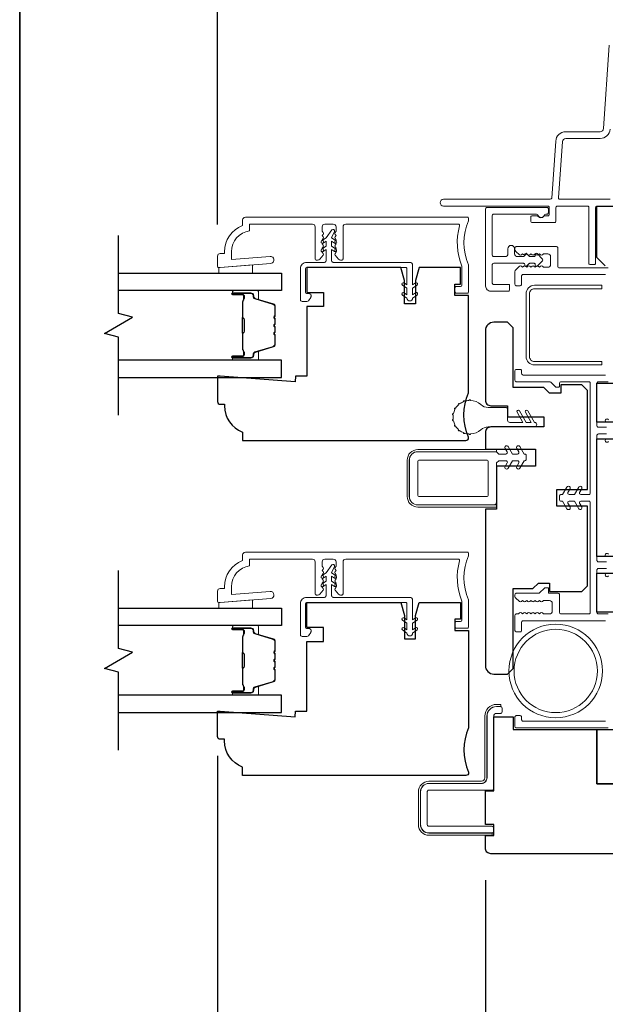
# Model space of a CAD drawing. Extents: x 2735 to 2891, y 1461 to 1520.
# Drawn here: x 2808 to 2812, y 1508 to 1515 of the extents above; entities that cross this region are included whole.
import ezdxf

# ---------------------------------------------------------------- set-up
doc = ezdxf.new("R2010")
doc.units = 0
doc.header["$LTSCALE"] = 250
doc.header["$MEASUREMENT"] = 0
doc.header["$PDMODE"] = 3
doc.header["$PDSIZE"] = -2
doc.layers.get('DEFPOINTS').update_dxf_attribs({"color": 2, "linetype": 'CONTINUOUS'})
for name, color, linetype, lineweight in [('1 Frame', 7, 'CONTINUOUS', 25), ('6', 6, 'CONTINUOUS', 5), ('8', 7, 'CONTINUOUS', 35), ('Butal', 9, 'CONTINUOUS', 15), ('Dimensions', 2, 'CONTINUOUS', 25), ('Frame & Sash Cladding', 3, 'CONTINUOUS', 15), ('Jamb Liner', 230, 'CONTINUOUS', 9), ('Nylon Clip', 6, 'CONTINUOUS', 15), ('Spacer Bar', 1, 'CONTINUOUS', 9), ('Steel', 141, 'CONTINUOUS', 15), ('Veneer', 7, 'CONTINUOUS', 5), ('Visible (ANSI)', 7, 'CONTINUOUS', 15), ('Weather-Strip', 6, 'CONTINUOUS', 9), ('Wood', 7, 'CONTINUOUS', 25)]:
    doc.layers.add(name, color=color, linetype=linetype, lineweight=lineweight)
doc.layers.add('7', color=7, linetype='CONTINUOUS')
doc.layers.add('Glass', color=1, linetype='CONTINUOUS')
doc.styles.add('ROMANS', font='romans')
doc.dimstyles.new('LWDEC', dxfattribs={"dimscale": 0.1, "dimtxt": 2.5, "dimasz": 2, "dimexe": 1.25, "dimexo": 3, "dimgap": 2, "dimtad": 1, "dimtoh": 1, "dimdec": 4, "dimzin": 11, "dimdsep": 46, "dimlunit": 5, "dimtxsty": 'ROMANS', "dimcen": 0, "dimdle": 1.5, "dimazin": 0, "dimtfac": 0.03937, "dimtdec": 4, "dimtix": 1, "dimtmove": 0, "dimatfit": 3, "dimfxl": 0, "dimfrac": 2, "dimtzin": 0, "dimarcsym": 0})

# ---------------------------------------------------------------- blocks, each defined once
blk = doc.blocks.new('*D90')
at = {"layer": 'DEFPOINTS', "color": 0, "linetype": 'Continuous'}
for p in [(2812.5291, 1515.7352), (2812.5291, 1515.1592), (2809.1433, 1513.6789)]:
    blk.add_point(p, dxfattribs=at)
at = {"layer": 'Dimensions', "color": 0, "linetype": 'ByBlock', "lineweight": -2}
for p, q in [((2809.1433, 1513.9039), (2809.1433, 1515.829)), ((2812.5291, 1515.3842), (2812.5291, 1515.829)), ((2809.2933, 1515.7352), (2812.3791, 1515.7352))]:
    blk.add_line(p, q, dxfattribs=at)
at = {"layer": 'Dimensions', "color": 0, "linetype": 'Continuous'}
for points in [[(2809.2933, 1515.7602), (2809.2933, 1515.7102), (2809.1433, 1515.7352)], [(2812.3791, 1515.7602), (2812.3791, 1515.7102), (2812.5291, 1515.7352)]]:
    blk.add_solid(points, dxfattribs=at)
at = {"layer": 'Dimensions', "color": 0, "linetype": 'Continuous', "insert": (2810.8362, 1516.0281), "char_height": 0.1875, "attachment_point": 5, "style": 'ROMANS'}
blk.add_mtext('3 3/8"', dxfattribs=at)
blk = doc.blocks.new('*D92')
at = {"layer": 'DEFPOINTS', "color": 0, "linetype": 'Continuous'}
for p in [(2809.1433, 1516.5714), (2809.1433, 1513.6789), (2816.9149, 1513.6789)]:
    blk.add_point(p, dxfattribs=at)
at = {"layer": 'Dimensions', "color": 0, "linetype": 'ByBlock', "lineweight": -2}
for p, q in [((2809.1433, 1513.9039), (2809.1433, 1516.6652)), ((2816.9149, 1513.9039), (2816.9149, 1516.6652)), ((2816.7649, 1516.5714), (2809.2933, 1516.5714))]:
    blk.add_line(p, q, dxfattribs=at)
at = {"layer": 'Dimensions', "color": 0, "linetype": 'Continuous'}
for points in [[(2809.2933, 1516.5964), (2809.2933, 1516.5464), (2809.1433, 1516.5714)], [(2816.7649, 1516.5964), (2816.7649, 1516.5464), (2816.9149, 1516.5714)]]:
    blk.add_solid(points, dxfattribs=at)
at = {"layer": 'Dimensions', "color": 0, "linetype": 'Continuous', "insert": (2813.0291, 1516.8643), "char_height": 0.1875, "attachment_point": 5, "style": 'ROMANS'}
blk.add_mtext('7 3/4"', dxfattribs=at)
blk = doc.blocks.new('*D94')
at = {"layer": 'DEFPOINTS', "color": 0, "linetype": 'Continuous'}
for p in [(2811.0331, 1509.5056), (2815.0252, 1509.5056), (2811.0331, 1507.9031)]:
    blk.add_point(p, dxfattribs=at)
at = {"layer": 'Dimensions', "color": 0, "linetype": 'ByBlock', "lineweight": -2}
for p, q in [((2811.0331, 1509.2806), (2811.0331, 1507.8094)), ((2815.0252, 1509.2806), (2815.0252, 1507.8094)), ((2814.8752, 1507.9031), (2811.1831, 1507.9031))]:
    blk.add_line(p, q, dxfattribs=at)
at = {"layer": 'Dimensions', "color": 0, "linetype": 'Continuous'}
for points in [[(2811.1831, 1507.9281), (2811.1831, 1507.8781), (2811.0331, 1507.9031)], [(2814.8752, 1507.9281), (2814.8752, 1507.8781), (2815.0252, 1507.9031)]]:
    blk.add_solid(points, dxfattribs=at)
at = {"layer": 'Dimensions', "color": 0, "linetype": 'Continuous', "insert": (2813.0291, 1508.1648), "char_height": 0.1875, "attachment_point": 5, "style": 'ROMANS'}
blk.add_mtext('4"', dxfattribs=at)
blk = doc.blocks.new('*D95')
at = {"layer": 'DEFPOINTS', "color": 0, "linetype": 'Continuous'}
for p in [(2809.1433, 1510.3816), (2816.9149, 1510.293), (2809.1433, 1507.0999)]:
    blk.add_point(p, dxfattribs=at)
at = {"layer": 'Dimensions', "color": 0, "linetype": 'ByBlock', "lineweight": -2}
for p, q in [((2809.1433, 1510.1566), (2809.1433, 1507.0061)), ((2816.9149, 1510.068), (2816.9149, 1507.0061)), ((2816.7649, 1507.0999), (2809.2933, 1507.0999))]:
    blk.add_line(p, q, dxfattribs=at)
at = {"layer": 'Dimensions', "color": 0, "linetype": 'Continuous'}
for points in [[(2809.2933, 1507.1249), (2809.2933, 1507.0749), (2809.1433, 1507.0999)], [(2816.7649, 1507.1249), (2816.7649, 1507.0749), (2816.9149, 1507.0999)]]:
    blk.add_solid(points, dxfattribs=at)
at = {"layer": 'Dimensions', "color": 0, "linetype": 'Continuous', "insert": (2813.0291, 1507.3927), "char_height": 0.1875, "attachment_point": 5, "style": 'ROMANS'}
blk.add_mtext('7 3/4"', dxfattribs=at)

msp = doc.modelspace()

# ---------------------------------------------------------------- linework, layer by layer
at = {"layer": '1 Frame'}
msp.add_lwpolyline([(2811.03306, 1509.50565), (2811.03306, 1509.59423), (2811.09211, 1509.59423), (2811.09211, 1509.67297), (2811.03306, 1509.67297), (2811.03306, 1509.90919), (2811.09211, 1509.90919), (2811.09211, 1510.43084), (2811.2299, 1510.43084), (2811.2299, 1510.34226), (2811.82045, 1510.34226), (2811.82045, 1509.9584), (2812.52911, 1509.9584), (2812.52911, 1509.46628), (2811.07242, 1509.46628, -0.4142136)], format="xyb", close=True, dxfattribs=at)
at = {"layer": '6'}
for points in [[(2809.15314, 1513.60012), (2809.16298, 1513.60012), (2809.38936, 1513.61794), (2809.38936, 1513.55888), (2809.15314, 1513.55888)], [(2809.15314, 1511.23792), (2809.16298, 1511.23792), (2809.38936, 1511.25574), (2809.38936, 1511.19669), (2809.15314, 1511.19669)]]:
    msp.add_lwpolyline(points, close=True, dxfattribs=at)
at = {"layer": '7', "flags": 128}
for points in [[(2808.4445, 1512.55825), (2808.4445, 1513.10887), (2808.34608, 1513.13524), (2808.54293, 1513.24889), (2808.4445, 1513.27526), (2808.4445, 1513.82588)], [(2808.4445, 1510.19606), (2808.4445, 1510.74667), (2808.34608, 1510.77305), (2808.54293, 1510.8867), (2808.4445, 1510.91307), (2808.4445, 1511.46368)]]:
    msp.add_lwpolyline(points, dxfattribs=at)
at = {"layer": '8', "linetype": 'Continuous'}
msp.add_lwpolyline([(2807.74806, 1519.71655), (2831.09667, 1519.71655), (2831.09667, 1502.63331), (2807.74806, 1502.63331)], close=True, dxfattribs=at)
at = {"layer": 'Butal'}
for points in [[(2809.25907, 1513.43683), (2809.42357, 1513.43683, -0.4142136), (2809.43342, 1513.42699), (2809.43342, 1513.37483), (2809.40939, 1513.38218, -0.3297505), (2809.39892, 1513.39632), (2809.39892, 1513.40101, 0.4142136), (2809.37884, 1513.42109), (2809.24922, 1513.42109), (2809.24922, 1513.42699, -0.4142136)], [(2809.25907, 1512.9453), (2809.42357, 1512.9453, 0.4142136), (2809.43342, 1512.95514), (2809.43342, 1513.0073), (2809.40939, 1512.99995, 0.3297505), (2809.39892, 1512.98581), (2809.39892, 1512.98112, -0.4142136), (2809.37884, 1512.96105), (2809.24922, 1512.96105), (2809.24922, 1512.95514, 0.4142136)], [(2809.25907, 1511.07464), (2809.42357, 1511.07464, -0.4142136), (2809.43342, 1511.0648), (2809.43342, 1511.01264), (2809.40939, 1511.01998, -0.3297505), (2809.39892, 1511.03413), (2809.39892, 1511.03881, 0.4142136), (2809.37884, 1511.05889), (2809.24922, 1511.05889), (2809.24922, 1511.0648, -0.4142136)], [(2809.25907, 1510.5831), (2809.42357, 1510.5831, 0.4142136), (2809.43342, 1510.59295), (2809.43342, 1510.64511), (2809.40939, 1510.63776, 0.3297505), (2809.39892, 1510.62361), (2809.39892, 1510.61893, -0.4142136), (2809.37884, 1510.59885), (2809.24922, 1510.59885), (2809.24922, 1510.59295, 0.4142136)]]:
    msp.add_lwpolyline(points, format="xyb", close=True, dxfattribs=at)
at = {"layer": 'Frame & Sash Cladding'}
for points in [[(2811.96022, 1514.03319), (2811.82045, 1514.03319, 0.4142136), (2811.81061, 1514.02335), (2811.81061, 1513.62965, -0.4142136), (2811.80077, 1513.6198), (2811.77321, 1513.6198, -0.4142136), (2811.76337, 1513.62965), (2811.76337, 1514.02335, 0.4142136), (2811.75352, 1514.03319), (2811.54093, 1514.03319, 0.4142136), (2811.53108, 1514.02335), (2811.53108, 1513.92689, -0.4142136), (2811.52124, 1513.91705), (2811.36376, 1513.91705, -0.4142136), (2811.35392, 1513.92689), (2811.35392, 1513.95445, -0.4142136), (2811.36376, 1513.96429), (2811.39772, 1513.96429, -0.2399316), (2811.40568, 1513.96024, 0.5091751), (2811.44389, 1513.96024, -0.2399316), (2811.45185, 1513.96429), (2811.474, 1513.96429, 0.4142136), (2811.48384, 1513.97413), (2811.48384, 1514.02335, 0.4142136), (2811.474, 1514.03319), (2810.73778, 1514.03319, -1), (2810.73778, 1514.08043), (2811.49141, 1514.08043, 0.3939105), (2811.50123, 1514.08959), (2811.52929, 1514.49089, -0.3939105), (2811.59998, 1514.55681), (2811.84247, 1514.55681, 0.3939106), (2811.86603, 1514.57878), (2811.90724, 1515.16805, -0.3939106)], [(2811.91316, 1514.57549, -0.3939102), (2811.84247, 1514.50956), (2811.59998, 1514.50956, 0.3939105), (2811.57642, 1514.48759), (2811.54868, 1514.09096, 0.4348124), (2811.5585, 1514.08043), (2811.91297, 1514.08043, 0.4142136)], [(2810.91415, 1513.61947, -0.2051335), (2810.91415, 1513.92947, 0.1015099), (2810.91495, 1513.93334), (2810.91495, 1513.94461, 0.4142136), (2810.9051, 1513.95445), (2809.34015, 1513.95445, 0.4142136), (2809.32046, 1513.93476), (2809.32046, 1513.89539, 0.3129627), (2809.19251, 1513.71099), (2809.19251, 1513.69854), (2809.16298, 1513.69854, 0.4142136), (2809.1433, 1513.67886), (2809.1433, 1513.60996, 0.4142136), (2809.15314, 1513.60012), (2809.16298, 1513.60012), (2809.51924, 1513.62816, 1), (2809.51538, 1513.67722), (2809.24172, 1513.65568), (2809.24172, 1513.71099, -0.3755653), (2809.36968, 1513.85731), (2809.36968, 1513.90524), (2809.8129, 1513.90524, -0.4142136), (2809.83259, 1513.88555), (2809.83259, 1513.66165, 0.4142136), (2809.84243, 1513.6518), (2809.84986, 1513.6518, 0.2134218), (2809.86453, 1513.65837), (2809.88914, 1513.68587, 0.381966), (2809.88914, 1513.699), (2809.8818, 1513.7072), (2809.88914, 1513.7154, 0.381966), (2809.88914, 1513.72852), (2809.8818, 1513.73673), (2809.88914, 1513.74493, 0.3819662), (2809.88914, 1513.75805), (2809.8818, 1513.76625), (2809.88914, 1513.77446, 0.381966), (2809.88914, 1513.78758), (2809.8818, 1513.79578), (2809.88914, 1513.80398, 0.381966), (2809.88914, 1513.81711), (2809.8818, 1513.82531), (2809.88914, 1513.83351, 0.381966), (2809.88914, 1513.84663), (2809.8818, 1513.85484), (2809.8818, 1513.88555, -0.4142136), (2809.90148, 1513.90524), (2809.96054, 1513.90524, -0.4142136), (2809.98022, 1513.88555), (2809.98022, 1513.85484), (2809.97289, 1513.84663, 0.381966), (2809.97289, 1513.83351), (2809.98022, 1513.82531), (2809.97289, 1513.81711, 0.381966), (2809.97289, 1513.80398), (2809.98022, 1513.79578), (2809.97289, 1513.78758, 0.381966), (2809.97289, 1513.77446), (2809.98022, 1513.76625), (2809.97289, 1513.75805, 0.3819662), (2809.97289, 1513.74493), (2809.98022, 1513.73673), (2809.97289, 1513.72852, 0.381966), (2809.97289, 1513.7154), (2809.98022, 1513.7072), (2809.97289, 1513.699, 0.381966), (2809.97289, 1513.68587), (2809.99749, 1513.65837, 0.2134218), (2810.01216, 1513.6518), (2810.01959, 1513.6518, 0.4142136), (2810.02944, 1513.66165), (2810.02944, 1513.88555, -0.4142136), (2810.04912, 1513.90524), (2810.84179, 1513.90524, -0.4961881), (2810.85127, 1513.89275, 0.1650142), (2810.86699, 1513.60986, -0.0959388), (2810.8677, 1513.60618), (2810.8677, 1513.4761, -0.4142136), (2810.85786, 1513.46626), (2810.82833, 1513.46626, 0.4142136), (2810.81849, 1513.45642), (2810.81849, 1513.42886, 0.4142136), (2810.82833, 1513.41902), (2810.9051, 1513.41902, 0.4142136), (2810.91495, 1513.42886), (2810.91495, 1513.6156, 0.1015099), (2810.91415, 1513.61947)], [(2810.91415, 1511.25727, -0.1015099), (2810.91495, 1511.2534), (2810.91495, 1511.06666, -0.4142136), (2810.9051, 1511.05682), (2810.82833, 1511.05682, -0.4142136), (2810.81849, 1511.06666), (2810.81849, 1511.09422, -0.4142136), (2810.82833, 1511.10407), (2810.85786, 1511.10407, 0.4142136), (2810.8677, 1511.11391), (2810.8677, 1511.24399, 0.0959388), (2810.86699, 1511.24766, -0.1650142), (2810.85127, 1511.53056, 0.4961881), (2810.84179, 1511.54304), (2810.04912, 1511.54304, 0.4142136), (2810.02944, 1511.52336), (2810.02944, 1511.29945, -0.4142136), (2810.01959, 1511.28961), (2810.01216, 1511.28961, -0.2134218), (2809.99749, 1511.29617), (2809.97289, 1511.32368, -0.381966), (2809.97289, 1511.3368), (2809.98022, 1511.345), (2809.97289, 1511.35321, -0.381966), (2809.97289, 1511.36633), (2809.98022, 1511.37453), (2809.97289, 1511.38273, -0.3819662), (2809.97289, 1511.39586), (2809.98022, 1511.40406), (2809.97289, 1511.41226, -0.381966), (2809.97289, 1511.42538), (2809.98022, 1511.43359), (2809.97289, 1511.44179, -0.381966), (2809.97289, 1511.45491), (2809.98022, 1511.46311), (2809.97289, 1511.47132, -0.381966), (2809.97289, 1511.48444), (2809.98022, 1511.49264), (2809.98022, 1511.52336, 0.4142136), (2809.96054, 1511.54304), (2809.90148, 1511.54304, 0.4142136), (2809.8818, 1511.52336), (2809.8818, 1511.49264), (2809.88914, 1511.48444, -0.381966), (2809.88914, 1511.47132), (2809.8818, 1511.46311), (2809.88914, 1511.45491, -0.381966), (2809.88914, 1511.44179), (2809.8818, 1511.43359), (2809.88914, 1511.42538, -0.381966), (2809.88914, 1511.41226), (2809.8818, 1511.40406), (2809.88914, 1511.39586, -0.3819662), (2809.88914, 1511.38273), (2809.8818, 1511.37453), (2809.88914, 1511.36633, -0.381966), (2809.88914, 1511.35321), (2809.8818, 1511.345), (2809.88914, 1511.3368, -0.381966), (2809.88914, 1511.32368), (2809.86453, 1511.29617, -0.2134218), (2809.84986, 1511.28961), (2809.84243, 1511.28961, -0.4142136), (2809.83259, 1511.29945), (2809.83259, 1511.52336, 0.4142136), (2809.8129, 1511.54304), (2809.36968, 1511.54304), (2809.36968, 1511.49512, 0.3755653), (2809.24172, 1511.3488), (2809.24172, 1511.29349), (2809.51538, 1511.31502, -1), (2809.51924, 1511.26596), (2809.16298, 1511.23792), (2809.15314, 1511.23792, -0.4142136), (2809.1433, 1511.24777), (2809.1433, 1511.31666, -0.4142136), (2809.16298, 1511.33635), (2809.19251, 1511.33635), (2809.19251, 1511.3488, -0.3129627), (2809.32046, 1511.5332), (2809.32046, 1511.57257, -0.4142136), (2809.34015, 1511.59225), (2810.9051, 1511.59225, -0.4142136), (2810.91495, 1511.58241), (2810.91495, 1511.57115, -0.1015099), (2810.91415, 1511.56727, 0.2051335), (2810.91415, 1511.25727)]]:
    msp.add_lwpolyline(points, format="xyb", dxfattribs=at)
msp.add_lwpolyline([(2811.32415, 1513.60902, -0.6745084), (2811.31061, 1513.61449), (2811.31061, 1513.62177, 0.4142136), (2811.30274, 1513.62965), (2811.09211, 1513.62965, 0.4142136), (2811.08227, 1513.6198), (2811.08227, 1513.48988, 0.4142136), (2811.09211, 1513.48004), (2811.20431, 1513.48004), (2811.20431, 1513.44264, -0.4142136), (2811.19447, 1513.4328), (2811.07046, 1513.4328, -0.4142136), (2811.03502, 1513.46823), (2811.03502, 1514.0135, -0.4142136), (2811.04487, 1514.02335), (2811.46809, 1514.02335, -0.4142136), (2811.47794, 1514.0135), (2811.47794, 1513.98594, -0.4142136), (2811.46809, 1513.9761), (2811.45874, 1513.9761, 0.3292444), (2811.44933, 1513.96915, -0.7385489), (2811.40418, 1513.96915, 0.3292444), (2811.39477, 1513.9761), (2811.09211, 1513.9761, 0.4142136), (2811.08227, 1513.96626), (2811.08227, 1513.68673, 0.4142136), (2811.09211, 1513.67689), (2811.17282, 1513.67689, 0.4142136), (2811.1925, 1513.69658), (2811.1925, 1513.73201, -1), (2811.23975, 1513.73201), (2811.23975, 1513.69658, 0.4142136), (2811.25943, 1513.67689), (2811.30274, 1513.67689, 0.4142136), (2811.31061, 1513.68476), (2811.31061, 1513.69205, -0.6745085), (2811.32415, 1513.69752), (2811.34175, 1513.67929, 0.2034523), (2811.34741, 1513.67689), (2811.37679, 1513.67689, 0.4142136), (2811.38466, 1513.68476), (2811.38466, 1513.69205, -0.6745085), (2811.3982, 1513.69752), (2811.43565, 1513.65874, -0.4040262), (2811.43565, 1513.6478), (2811.3982, 1513.60902, -0.6745085), (2811.38466, 1513.61449), (2811.38466, 1513.62177, 0.4142136), (2811.37679, 1513.62965), (2811.34741, 1513.62965, 0.2034522), (2811.34175, 1513.62724)], format="xyb", close=True, dxfattribs=at)
at = {"layer": 'Glass'}
for points in [[(2808.4445, 1513.55888), (2809.59605, 1513.55888), (2809.59605, 1513.43683), (2808.4445, 1513.43683)], [(2808.4445, 1512.82325), (2809.59605, 1512.82325), (2809.59605, 1512.9453), (2808.4445, 1512.9453)], [(2808.4445, 1511.19669), (2809.59605, 1511.19669), (2809.59605, 1511.07464), (2808.4445, 1511.07464)], [(2808.4445, 1510.46106), (2809.59605, 1510.46106), (2809.59605, 1510.5831), (2808.4445, 1510.5831)]]:
    msp.add_lwpolyline(points, dxfattribs=at)
at = {"layer": 'Jamb Liner'}
for points in [[(2811.89919, 1513.59737), (2811.55471, 1513.59737, -0.4142136), (2811.54486, 1513.60721), (2811.54486, 1513.73713, 0.4142136), (2811.53502, 1513.74697), (2811.25156, 1513.74697, 0.4142136), (2811.24171, 1513.73713), (2811.24171, 1513.72729, 0.2096956), (2811.24807, 1513.7128), (2811.27442, 1513.68855, 0.3860692), (2811.28765, 1513.68845), (2811.29585, 1513.69579), (2811.30405, 1513.68845, 0.3819875), (2811.31717, 1513.68845), (2811.32537, 1513.69579), (2811.33357, 1513.68845, 0.3819875), (2811.3467, 1513.68845), (2811.3549, 1513.69579), (2811.3631, 1513.68845, 0.3819875), (2811.37622, 1513.68845), (2811.38443, 1513.69579), (2811.39263, 1513.68845, 0.3819875), (2811.40575, 1513.68845), (2811.41395, 1513.69579), (2811.42215, 1513.68845, 0.3819875), (2811.43528, 1513.68845), (2811.44348, 1513.69579), (2811.474, 1513.69579, -0.4142135), (2811.49368, 1513.67611), (2811.49368, 1513.62099, -0.4142136), (2811.474, 1513.6013), (2811.44348, 1513.6013), (2811.43528, 1513.60864, 0.3819875), (2811.42215, 1513.60864), (2811.41395, 1513.6013), (2811.40575, 1513.60864, 0.3819875), (2811.39263, 1513.60864), (2811.38443, 1513.6013), (2811.37622, 1513.60864, 0.3819875), (2811.3631, 1513.60864), (2811.3549, 1513.6013), (2811.3467, 1513.60864, 0.3819875), (2811.33357, 1513.60864), (2811.32537, 1513.6013), (2811.31717, 1513.60864, 0.3819875), (2811.30405, 1513.60864), (2811.29585, 1513.6013), (2811.28765, 1513.60864, 0.3860692), (2811.27442, 1513.60854), (2811.24807, 1513.58429, 0.2096956), (2811.24171, 1513.56981), (2811.24171, 1513.48122, 0.4142136), (2811.25156, 1513.47138), (2811.27912, 1513.47138, 0.4142136), (2811.28896, 1513.48122), (2811.28896, 1513.54028, -0.4142136), (2811.2988, 1513.55012), (2811.88148, 1513.55012, -0.4142136)], [(2811.88148, 1512.84146), (2811.2988, 1512.84146, -0.4142136), (2811.28896, 1512.8513), (2811.28896, 1512.87099, 0.4142136), (2811.27912, 1512.88083), (2811.25156, 1512.88083, 0.4142136), (2811.24171, 1512.87099), (2811.24171, 1512.80406, 0.4142136), (2811.25156, 1512.79422), (2811.48724, 1512.79422, -0.1989124), (2811.4942, 1512.79133), (2811.52781, 1512.75773, 0.1989124), (2811.53477, 1512.75485), (2811.54683, 1512.75485, 0.4142136), (2811.55667, 1512.76469), (2811.55667, 1512.78437, -0.4142136), (2811.56652, 1512.79422), (2811.76337, 1512.79422, -0.4142136), (2811.77321, 1512.78437), (2811.77321, 1512.00879, -0.4142136), (2811.76337, 1511.99894), (2811.70695, 1511.99894, -0.5773503), (2811.69842, 1512.01371), (2811.71317, 1512.03925, 1), (2811.69152, 1512.05175), (2811.66103, 1511.99894), (2811.62427, 1511.99894, -0.5773503), (2811.61575, 1512.01371), (2811.63049, 1512.03925, 1), (2811.60884, 1512.05175), (2811.57835, 1511.99894), (2811.56652, 1511.99894, 0.4142136), (2811.55667, 1511.9891), (2811.55667, 1511.96154, 0.4142136), (2811.56652, 1511.9517), (2811.57835, 1511.9517), (2811.60884, 1511.89889, 1), (2811.63049, 1511.91139), (2811.61575, 1511.93694, -0.5773503), (2811.62427, 1511.9517), (2811.66103, 1511.9517), (2811.69152, 1511.89889, 1), (2811.71317, 1511.91139), (2811.69842, 1511.93694, -0.5773503), (2811.70695, 1511.9517), (2811.76337, 1511.9517, -0.4142136), (2811.77321, 1511.94186), (2811.77321, 1511.16627, -0.4142136), (2811.76337, 1511.15643), (2811.56652, 1511.15643, -0.4142136), (2811.55667, 1511.16627), (2811.55667, 1511.29225, 0.4142136), (2811.54683, 1511.30209), (2811.47793, 1511.30209), (2811.47793, 1511.34146), (2811.45195, 1511.34146), (2811.41258, 1511.30209), (2811.25156, 1511.30209, 0.4142136), (2811.24171, 1511.29225), (2811.24171, 1511.27733, 0.213412), (2811.24499, 1511.26999), (2811.27452, 1511.24358, 0.3819875), (2811.28765, 1511.24358), (2811.29585, 1511.25091), (2811.30405, 1511.24358, 0.3819875), (2811.31717, 1511.24358), (2811.32537, 1511.25091), (2811.33357, 1511.24358, 0.3819875), (2811.3467, 1511.24358), (2811.3549, 1511.25091), (2811.3631, 1511.24358, 0.3819875), (2811.37622, 1511.24358), (2811.38443, 1511.25091), (2811.39263, 1511.24358, 0.3819875), (2811.40575, 1511.24358), (2811.41395, 1511.25091), (2811.42215, 1511.24358, 0.3819875), (2811.43528, 1511.24358), (2811.44348, 1511.25091), (2811.48581, 1511.25091, -0.4142136), (2811.50549, 1511.23123), (2811.50549, 1511.17611, -0.4142136), (2811.48581, 1511.15643), (2811.44348, 1511.15643), (2811.43528, 1511.16376, 0.3819875), (2811.42215, 1511.16376), (2811.41395, 1511.15643), (2811.40575, 1511.16376, 0.3819875), (2811.39263, 1511.16376), (2811.38443, 1511.15643), (2811.37622, 1511.16376, 0.3819875), (2811.3631, 1511.16376), (2811.3549, 1511.15643), (2811.3467, 1511.16376, 0.3819875), (2811.33357, 1511.16376), (2811.32537, 1511.15643), (2811.31717, 1511.16376, 0.3819875), (2811.30405, 1511.16376), (2811.29585, 1511.15643), (2811.28765, 1511.16376, 0.3819875), (2811.27452, 1511.16376), (2811.26632, 1511.15643), (2811.25156, 1511.15643, 0.4142136), (2811.24171, 1511.14658), (2811.24171, 1511.04028, 0.4142136), (2811.25156, 1511.03044), (2811.27912, 1511.03044, 0.4142136), (2811.28896, 1511.04028), (2811.28896, 1511.09934, -0.4142136), (2811.2988, 1511.10918), (2811.88148, 1511.10918, -0.4142136)], [(2811.88672, 1512.47335), (2811.8303, 1512.47335, -0.4142136), (2811.82045, 1512.48319), (2811.82045, 1512.78437, -0.4142136), (2811.8303, 1512.79422), (2811.89919, 1512.79422, 0.4142136)], [(2811.90214, 1512.52616, 1), (2811.88049, 1512.51366)], [(2811.88672, 1511.52453), (2811.8303, 1511.52453, -0.4142136), (2811.82045, 1511.53438), (2811.82045, 1512.41627, -0.4142136), (2811.8303, 1512.42611), (2811.88672, 1512.42611, -0.5773503)], [(2811.88049, 1512.3858, 1), (2811.90214, 1512.3733)], [(2811.90214, 1511.57734, 1), (2811.88049, 1511.56484)], [(2811.89919, 1511.15643), (2811.8303, 1511.15643, -0.4142136), (2811.82045, 1511.16627), (2811.82045, 1511.46745, -0.4142136), (2811.8303, 1511.47729), (2811.88672, 1511.47729, -0.5773503)], [(2811.88049, 1511.43699, 1), (2811.90214, 1511.42449)], [(2811.88148, 1510.40052), (2811.2988, 1510.40052, -0.4142136), (2811.28896, 1510.41036), (2811.28896, 1510.43005, 0.4142136), (2811.27912, 1510.43989), (2811.25156, 1510.43989, 0.4142136), (2811.24171, 1510.43005), (2811.24171, 1510.36312, 0.4142136), (2811.25156, 1510.35328), (2811.89919, 1510.35328, 0.4142136)]]:
    msp.add_lwpolyline(points, format="xyb", dxfattribs=at)
at = {"layer": 'Nylon Clip'}
for points in [[(2809.76386, 1513.42721, 0.4142136), (2809.77567, 1513.4154), (2809.79142, 1513.4154, -0.4142136), (2809.80323, 1513.40358), (2809.80323, 1513.39571, -0.1539147), (2809.8011, 1513.38894), (2809.78456, 1513.36531, -0.2446984), (2809.77488, 1513.36028), (2809.74024, 1513.36028, -0.4142136), (2809.72843, 1513.37209), (2809.72843, 1513.59256, -0.4142136), (2809.77174, 1513.63587), (2809.89772, 1513.63587, 0.4142136), (2809.90953, 1513.64768), (2809.90953, 1513.72601), (2809.88959, 1513.71204, -1), (2809.8783, 1513.72817), (2809.90953, 1513.75004), (2809.90953, 1513.78506), (2809.88959, 1513.7711, -1), (2809.8783, 1513.78722), (2809.90953, 1513.80909), (2809.95124, 1513.86424, -0.8838857), (2809.96815, 1513.85446), (2809.9489, 1513.80909), (2809.98014, 1513.78722, -1), (2809.96885, 1513.7711), (2809.9489, 1513.78506), (2809.9489, 1513.75004), (2809.98014, 1513.72817, -0.9999839), (2809.96885, 1513.71204), (2809.9489, 1513.72601), (2809.9489, 1513.64768, 0.4142136), (2809.96071, 1513.63587), (2810.50008, 1513.63587, -0.4142136), (2810.51976, 1513.61618), (2810.51976, 1513.47683), (2810.53971, 1513.49079, -1), (2810.551, 1513.47467), (2810.51976, 1513.4528), (2810.51976, 1513.40793), (2810.53971, 1513.4219, -1), (2810.551, 1513.40577), (2810.51976, 1513.3839, -1), (2810.48039, 1513.3839), (2810.44916, 1513.40577, -1), (2810.46045, 1513.4219), (2810.48039, 1513.40793), (2810.48039, 1513.4528), (2810.44916, 1513.47467, -1), (2810.46045, 1513.49079), (2810.48039, 1513.47683), (2810.48039, 1513.59059, 0.4142136), (2810.47055, 1513.60043), (2809.77567, 1513.60043, 0.4142136), (2809.76386, 1513.58862)], [(2811.32214, 1512.24697), (2811.32214, 1512.27453, 0.4142136), (2811.3123, 1512.28438), (2811.3062, 1512.28438), (2811.27596, 1512.33677, 1), (2811.25431, 1512.32427), (2811.26881, 1512.29914, -0.5773503), (2811.26029, 1512.28438), (2811.22439, 1512.28438), (2811.19414, 1512.33677, 1), (2811.17249, 1512.32427), (2811.187, 1512.29914, -0.5773503), (2811.17848, 1512.28438), (2811.12756, 1512.28438), (2811.11179, 1512.30015), (2810.55668, 1512.30015, 0.4142136), (2810.49762, 1512.24109), (2810.49762, 1511.98519, 0.4142136), (2810.55668, 1511.92613), (2811.09211, 1511.92613, 0.4142136), (2811.11179, 1511.94582), (2811.11179, 1512.22141), (2811.12752, 1512.23713), (2811.17848, 1512.23713, -0.5773503), (2811.187, 1512.22237), (2811.17249, 1512.19724, 1), (2811.19414, 1512.18474), (2811.22439, 1512.23713), (2811.26029, 1512.23713, -0.5773503), (2811.26881, 1512.22237), (2811.25431, 1512.19724, 1), (2811.27596, 1512.18474), (2811.3062, 1512.23713), (2811.3123, 1512.23713, 0.4142136)], [(2811.0429, 1512.24109, -0.4142136), (2811.05274, 1512.23125), (2811.05274, 1511.99503, -0.4142136), (2811.0429, 1511.98519), (2810.56652, 1511.98519, -0.4142136), (2810.55668, 1511.99503), (2810.55668, 1512.23125, -0.4142136), (2810.56652, 1512.24109)], [(2809.76386, 1511.06501, 0.4142136), (2809.77567, 1511.0532), (2809.79142, 1511.0532, -0.4142136), (2809.80323, 1511.04139), (2809.80323, 1511.03352, -0.1539147), (2809.8011, 1511.02674), (2809.78456, 1511.00312, -0.2446984), (2809.77488, 1510.99808), (2809.74024, 1510.99808, -0.4142136), (2809.72843, 1511.00989), (2809.72843, 1511.23036, -0.4142136), (2809.77174, 1511.27367), (2809.89772, 1511.27367, 0.4142136), (2809.90953, 1511.28548), (2809.90953, 1511.36381), (2809.88959, 1511.34985, -1), (2809.8783, 1511.36597), (2809.90953, 1511.38784), (2809.90953, 1511.42287), (2809.88959, 1511.4089, -1), (2809.8783, 1511.42503), (2809.90953, 1511.4469), (2809.95124, 1511.50205, -0.8838857), (2809.96815, 1511.49227), (2809.9489, 1511.4469), (2809.98014, 1511.42503, -1), (2809.96885, 1511.4089), (2809.9489, 1511.42287), (2809.9489, 1511.38784), (2809.98014, 1511.36597, -0.9999839), (2809.96885, 1511.34985), (2809.9489, 1511.36381), (2809.9489, 1511.28548, 0.4142136), (2809.96071, 1511.27367), (2810.50008, 1511.27367, -0.4142136), (2810.51976, 1511.25399), (2810.51976, 1511.11463), (2810.53971, 1511.1286, -1), (2810.551, 1511.11247), (2810.51976, 1511.0906), (2810.51976, 1511.04573), (2810.53971, 1511.0597, -1), (2810.551, 1511.04358), (2810.51976, 1511.0217, -1), (2810.48039, 1511.0217), (2810.44916, 1511.04358, -1), (2810.46045, 1511.0597), (2810.48039, 1511.04573), (2810.48039, 1511.0906), (2810.44916, 1511.11247, -1), (2810.46045, 1511.1286), (2810.48039, 1511.11463), (2810.48039, 1511.2284, 0.4142136), (2810.47055, 1511.23824), (2809.77567, 1511.23824, 0.4142136), (2809.76386, 1511.22643)]]:
    msp.add_lwpolyline(points, format="xyb", close=True, dxfattribs=at)
at = {"layer": 'Spacer Bar'}
for points in [[(2809.54703, 1513.12358), (2809.54703, 1513.058, -0.3297505), (2809.53628, 1513.04347), (2809.40796, 1513.00424, 0.3297505), (2809.39403, 1512.98542), (2809.39403, 1512.98073, -0.4142136), (2809.37884, 1512.96555), (2809.24922, 1512.96555, -1), (2809.24922, 1512.97155), (2809.32119, 1512.97155, 0.4142136), (2809.33301, 1512.98336), (2809.33301, 1513.00211), (2809.32851, 1513.00211), (2809.32851, 1512.98195, -0.4142136), (2809.3226, 1512.97605), (2809.24922, 1512.97605, 1), (2809.24922, 1512.96105), (2809.37884, 1512.96105, 0.4142136), (2809.39853, 1512.98073), (2809.39853, 1512.98542, -0.3297505), (2809.40927, 1512.99994), (2809.5376, 1513.03917, 0.3297505), (2809.55153, 1513.058), (2809.55153, 1513.12358, 0.2262769), (2809.54967, 1513.12747), (2809.54632, 1513.13018, -0.4769755), (2809.54632, 1513.13795), (2809.54967, 1513.14066, 0.2262769), (2809.55153, 1513.14455), (2809.55153, 1513.18058, 0.2262769), (2809.54967, 1513.18447), (2809.54632, 1513.18718, -0.4769755), (2809.54632, 1513.19495), (2809.54967, 1513.19766, 0.2262769), (2809.55153, 1513.20155), (2809.55153, 1513.23758, 0.2262769), (2809.54967, 1513.24147), (2809.54632, 1513.24418, -0.4769755), (2809.54632, 1513.25195), (2809.54967, 1513.25466, 0.2262769), (2809.55153, 1513.25855), (2809.55153, 1513.32414, 0.3297505), (2809.5376, 1513.34296), (2809.40927, 1513.38219, -0.3297505), (2809.39853, 1513.39672), (2809.39853, 1513.4014, 0.4142136), (2809.37884, 1513.42109), (2809.24922, 1513.42109, 1), (2809.24922, 1513.40609), (2809.3226, 1513.40609, -0.4142136), (2809.32851, 1513.40018), (2809.32851, 1513.38003), (2809.33301, 1513.38003), (2809.33301, 1513.39878, 0.4142136), (2809.32119, 1513.41059), (2809.24922, 1513.41059, -1), (2809.24922, 1513.41659), (2809.37884, 1513.41659, -0.4142136), (2809.39403, 1513.4014), (2809.39403, 1513.39672, 0.3297505), (2809.40796, 1513.37789), (2809.53628, 1513.33866, -0.3297505), (2809.54703, 1513.32414), (2809.54703, 1513.25855, -0.2262769), (2809.54684, 1513.25816), (2809.54349, 1513.25545, 0.4769755), (2809.54349, 1513.24068), (2809.54684, 1513.23797, -0.2262769), (2809.54703, 1513.23758), (2809.54702, 1513.20161, -0.2566329), (2809.54684, 1513.20116), (2809.54349, 1513.19845, 0.4769755), (2809.54349, 1513.18368), (2809.54684, 1513.18097, -0.2262769), (2809.54703, 1513.18058), (2809.54702, 1513.14461, -0.2566329), (2809.54684, 1513.14416), (2809.54349, 1513.14145, 0.4769755), (2809.54349, 1513.12668), (2809.54684, 1513.12397, -0.2262769)], [(2809.54703, 1513.25855), (2809.54703, 1513.32414, 0.3297505), (2809.53628, 1513.33866), (2809.40796, 1513.37789, -0.3297505), (2809.39403, 1513.39672), (2809.39403, 1513.4014, 0.4142136), (2809.37884, 1513.41659), (2809.24922, 1513.41659, 1), (2809.24922, 1513.41059), (2809.32119, 1513.41059, -0.4142136), (2809.33301, 1513.39878), (2809.33301, 1513.38003), (2809.32851, 1513.38003), (2809.32851, 1513.40018, 0.4142136), (2809.3226, 1513.40609), (2809.24922, 1513.40609, -1), (2809.24922, 1513.42109), (2809.37884, 1513.42109, -0.4142136), (2809.39853, 1513.4014), (2809.39853, 1513.39672, 0.3297505), (2809.40927, 1513.38219), (2809.5376, 1513.34296, -0.3297505), (2809.55153, 1513.32414), (2809.55153, 1513.25855, -0.2262769), (2809.54967, 1513.25466), (2809.54632, 1513.25195, 0.4769755), (2809.54632, 1513.24418), (2809.54967, 1513.24147, -0.2262769), (2809.55153, 1513.23758), (2809.55153, 1513.20155, -0.2262769), (2809.54967, 1513.19766), (2809.54632, 1513.19495, 0.4769755), (2809.54632, 1513.18718), (2809.54967, 1513.18447, -0.2262769), (2809.55153, 1513.18058), (2809.55153, 1513.14455, -0.2262769), (2809.54967, 1513.14066), (2809.54632, 1513.13795, 0.4769755), (2809.54632, 1513.13018), (2809.54967, 1513.12747, -0.2262769), (2809.55153, 1513.12358), (2809.55153, 1513.058, -0.3297505), (2809.5376, 1513.03917), (2809.40927, 1512.99994, 0.3297505), (2809.39853, 1512.98542), (2809.39853, 1512.98073, -0.4142136), (2809.37884, 1512.96105), (2809.24922, 1512.96105, -1), (2809.24922, 1512.97605), (2809.3226, 1512.97605, 0.4142136), (2809.32851, 1512.98195), (2809.32851, 1513.00211), (2809.33301, 1513.00211), (2809.33301, 1512.98336, -0.4142136), (2809.32119, 1512.97155), (2809.24922, 1512.97155, 1), (2809.24922, 1512.96555), (2809.37884, 1512.96555, 0.4142136), (2809.39403, 1512.98073), (2809.39403, 1512.98542, -0.3297505), (2809.40796, 1513.00424), (2809.53628, 1513.04347, 0.3297505), (2809.54703, 1513.058), (2809.54703, 1513.12358, 0.2262769), (2809.54684, 1513.12397), (2809.54349, 1513.12668, -0.4769755), (2809.54349, 1513.14145), (2809.54684, 1513.14416, 0.2262769), (2809.54703, 1513.14455), (2809.54702, 1513.18053, 0.2566329), (2809.54684, 1513.18097), (2809.54349, 1513.18368, -0.4769755), (2809.54349, 1513.19845), (2809.54684, 1513.20116, 0.2262769), (2809.54703, 1513.20155), (2809.54702, 1513.23753, 0.2566329), (2809.54684, 1513.23797), (2809.54349, 1513.24068, -0.4769755), (2809.54349, 1513.25545), (2809.54684, 1513.25816, 0.2262769)], [(2809.32651, 1513.39747), (2809.32651, 1513.37261, -0.2290698), (2809.32358, 1513.36629, 0.2244814), (2809.32103, 1513.36088), (2809.32103, 1513.24772, 0.2896395), (2809.32503, 1513.24139, -0.272736), (2809.33101, 1513.23256), (2809.33101, 1513.14957, -0.2727361), (2809.32503, 1513.14074, 0.2896395), (2809.32103, 1513.13441), (2809.32103, 1513.02125, 0.2244814), (2809.32358, 1513.01584, -0.2290698), (2809.32651, 1513.00952), (2809.32651, 1512.98466), (2809.32851, 1512.98466), (2809.32851, 1513.0095, 0.228585), (2809.32485, 1513.01739, -0.2244814), (2809.32303, 1513.02125), (2809.32303, 1513.13441, -0.2896395), (2809.32588, 1513.13893, 0.2741413), (2809.33301, 1513.14951), (2809.33301, 1513.23262, 0.2741413), (2809.32588, 1513.2432, -0.2896395), (2809.32303, 1513.24772), (2809.32303, 1513.36088, -0.2244814), (2809.32485, 1513.36475, 0.228585), (2809.32851, 1513.37263), (2809.32851, 1513.39747)], [(2809.54703, 1510.76139), (2809.54703, 1510.6958, -0.3297505), (2809.53628, 1510.68128), (2809.40796, 1510.64205, 0.3297505), (2809.39403, 1510.62322), (2809.39403, 1510.61854, -0.4142136), (2809.37884, 1510.60335), (2809.24922, 1510.60335, -1), (2809.24922, 1510.60935), (2809.32119, 1510.60935, 0.4142136), (2809.33301, 1510.62116), (2809.33301, 1510.63991), (2809.32851, 1510.63991), (2809.32851, 1510.61976, -0.4142136), (2809.3226, 1510.61385), (2809.24922, 1510.61385, 1), (2809.24922, 1510.59885), (2809.37884, 1510.59885, 0.4142136), (2809.39853, 1510.61854), (2809.39853, 1510.62322, -0.3297505), (2809.40927, 1510.63774), (2809.5376, 1510.67698, 0.3297505), (2809.55153, 1510.6958), (2809.55153, 1510.76139, 0.2262769), (2809.54967, 1510.76527), (2809.54632, 1510.76799, -0.4769755), (2809.54632, 1510.77576), (2809.54967, 1510.77847, 0.2262769), (2809.55153, 1510.78235), (2809.55153, 1510.81839, 0.2262769), (2809.54967, 1510.82227), (2809.54632, 1510.82499, -0.4769755), (2809.54632, 1510.83276), (2809.54967, 1510.83547, 0.2262769), (2809.55153, 1510.83935), (2809.55153, 1510.87539, 0.2262769), (2809.54967, 1510.87927), (2809.54632, 1510.88199, -0.4769755), (2809.54632, 1510.88976), (2809.54967, 1510.89247, 0.2262769), (2809.55153, 1510.89635), (2809.55153, 1510.96194, 0.3297505), (2809.5376, 1510.98077), (2809.40927, 1511.02, -0.3297505), (2809.39853, 1511.03452), (2809.39853, 1511.03921, 0.4142136), (2809.37884, 1511.05889), (2809.24922, 1511.05889, 1), (2809.24922, 1511.04389), (2809.3226, 1511.04389, -0.4142136), (2809.32851, 1511.03799), (2809.32851, 1511.01783), (2809.33301, 1511.01783), (2809.33301, 1511.03658, 0.4142136), (2809.32119, 1511.04839), (2809.24922, 1511.04839, -1), (2809.24922, 1511.05439), (2809.37884, 1511.05439, -0.4142136), (2809.39403, 1511.03921), (2809.39403, 1511.03452, 0.3297505), (2809.40796, 1511.0157), (2809.53628, 1510.97646, -0.3297505), (2809.54703, 1510.96194), (2809.54703, 1510.89635, -0.2262769), (2809.54684, 1510.89596), (2809.54349, 1510.89325, 0.4769755), (2809.54349, 1510.87849), (2809.54684, 1510.87578, -0.2262769), (2809.54703, 1510.87539), (2809.54702, 1510.83941, -0.2566329), (2809.54684, 1510.83897), (2809.54349, 1510.83625, 0.4769755), (2809.54349, 1510.82149), (2809.54684, 1510.81878, -0.2262769), (2809.54703, 1510.81839), (2809.54702, 1510.78241, -0.2566329), (2809.54684, 1510.78197), (2809.54349, 1510.77925, 0.4769755), (2809.54349, 1510.76449), (2809.54684, 1510.76178, -0.2262769)], [(2809.54703, 1510.89635), (2809.54703, 1510.96194, 0.3297505), (2809.53628, 1510.97646), (2809.40796, 1511.0157, -0.3297505), (2809.39403, 1511.03452), (2809.39403, 1511.03921, 0.4142136), (2809.37884, 1511.05439), (2809.24922, 1511.05439, 1), (2809.24922, 1511.04839), (2809.32119, 1511.04839, -0.4142136), (2809.33301, 1511.03658), (2809.33301, 1511.01783), (2809.32851, 1511.01783), (2809.32851, 1511.03799, 0.4142136), (2809.3226, 1511.04389), (2809.24922, 1511.04389, -1), (2809.24922, 1511.05889), (2809.37884, 1511.05889, -0.4142136), (2809.39853, 1511.03921), (2809.39853, 1511.03452, 0.3297505), (2809.40927, 1511.02), (2809.5376, 1510.98077, -0.3297505), (2809.55153, 1510.96194), (2809.55153, 1510.89635, -0.2262769), (2809.54967, 1510.89247), (2809.54632, 1510.88976, 0.4769755), (2809.54632, 1510.88199), (2809.54967, 1510.87927, -0.2262769), (2809.55153, 1510.87539), (2809.55153, 1510.83935, -0.2262769), (2809.54967, 1510.83547), (2809.54632, 1510.83276, 0.4769755), (2809.54632, 1510.82499), (2809.54967, 1510.82227, -0.2262769), (2809.55153, 1510.81839), (2809.55153, 1510.78235, -0.2262769), (2809.54967, 1510.77847), (2809.54632, 1510.77576, 0.4769755), (2809.54632, 1510.76799), (2809.54967, 1510.76527, -0.2262769), (2809.55153, 1510.76139), (2809.55153, 1510.6958, -0.3297505), (2809.5376, 1510.67698), (2809.40927, 1510.63774, 0.3297505), (2809.39853, 1510.62322), (2809.39853, 1510.61854, -0.4142136), (2809.37884, 1510.59885), (2809.24922, 1510.59885, -1), (2809.24922, 1510.61385), (2809.3226, 1510.61385, 0.4142136), (2809.32851, 1510.61976), (2809.32851, 1510.63991), (2809.33301, 1510.63991), (2809.33301, 1510.62116, -0.4142136), (2809.32119, 1510.60935), (2809.24922, 1510.60935, 1), (2809.24922, 1510.60335), (2809.37884, 1510.60335, 0.4142136), (2809.39403, 1510.61854), (2809.39403, 1510.62322, -0.3297505), (2809.40796, 1510.64205), (2809.53628, 1510.68128, 0.3297505), (2809.54703, 1510.6958), (2809.54703, 1510.76139, 0.2262769), (2809.54684, 1510.76178), (2809.54349, 1510.76449, -0.4769755), (2809.54349, 1510.77925), (2809.54684, 1510.78197, 0.2262769), (2809.54703, 1510.78235), (2809.54702, 1510.81833, 0.2566329), (2809.54684, 1510.81878), (2809.54349, 1510.82149, -0.4769755), (2809.54349, 1510.83625), (2809.54684, 1510.83897, 0.2262769), (2809.54703, 1510.83935), (2809.54702, 1510.87533, 0.2566329), (2809.54684, 1510.87578), (2809.54349, 1510.87849, -0.4769755), (2809.54349, 1510.89325), (2809.54684, 1510.89596, 0.2262769)], [(2809.32651, 1511.03528), (2809.32651, 1511.01042, -0.2290698), (2809.32358, 1511.0041, 0.2244814), (2809.32103, 1510.99869), (2809.32103, 1510.88552, 0.2896395), (2809.32503, 1510.8792, -0.272736), (2809.33101, 1510.87037), (2809.33101, 1510.78738, -0.2727361), (2809.32503, 1510.77854, 0.2896395), (2809.32103, 1510.77222), (2809.32103, 1510.65906, 0.2244814), (2809.32358, 1510.65365, -0.2290698), (2809.32651, 1510.64732), (2809.32651, 1510.62246), (2809.32851, 1510.62246), (2809.32851, 1510.64731, 0.228585), (2809.32485, 1510.65519, -0.2244814), (2809.32303, 1510.65906), (2809.32303, 1510.77222, -0.2896395), (2809.32588, 1510.77674, 0.2741413), (2809.33301, 1510.78732), (2809.33301, 1510.87043, 0.2741413), (2809.32588, 1510.88101, -0.2896395), (2809.32303, 1510.88552), (2809.32303, 1510.99869, -0.2244814), (2809.32485, 1511.00255, 0.228585), (2809.32851, 1511.01043), (2809.32851, 1511.03528)]]:
    msp.add_lwpolyline(points, format="xyb", close=True, dxfattribs=at)
for points in [[(2809.32303, 1513.24768, -0.0018851), (2809.32303, 1513.24772), (2809.32303, 1513.36088, -0.2244814), (2809.32485, 1513.36475, 0.228585), (2809.32851, 1513.37263), (2809.32851, 1513.39747), (2809.32651, 1513.39747), (2809.32651, 1513.37261, -0.2290698), (2809.32358, 1513.36629, 0.2244814), (2809.32103, 1513.36088), (2809.32103, 1513.24772, -0.2142452), (2809.32038, 1513.24627, 0.2142452), (2809.31803, 1513.24104), (2809.31803, 1513.14109, 0.2142452), (2809.32038, 1513.13586, -0.2142452), (2809.32103, 1513.13441), (2809.32103, 1513.02125, 0.2244814), (2809.32358, 1513.01584, -0.2290698), (2809.32651, 1513.00952), (2809.32651, 1512.98466), (2809.32851, 1512.98466), (2809.32851, 1513.0095, 0.228585), (2809.32485, 1513.01739, -0.2244814), (2809.32303, 1513.02125), (2809.32303, 1513.13441, 0.2142452), (2809.3217, 1513.13736, -0.2142452), (2809.32003, 1513.14109), (2809.32003, 1513.24104, -0.2142452), (2809.3217, 1513.24477, 0.2142452), (2809.32303, 1513.24772)], [(2809.32303, 1510.88548, -0.0018851), (2809.32303, 1510.88552), (2809.32303, 1510.99869, -0.2244814), (2809.32485, 1511.00255, 0.228585), (2809.32851, 1511.01043), (2809.32851, 1511.03528), (2809.32651, 1511.03528), (2809.32651, 1511.01042, -0.2290698), (2809.32358, 1511.0041, 0.2244814), (2809.32103, 1510.99869), (2809.32103, 1510.88552, -0.2142452), (2809.32038, 1510.88407, 0.2142452), (2809.31803, 1510.87884), (2809.31803, 1510.7789, 0.2142452), (2809.32038, 1510.77367, -0.2142452), (2809.32103, 1510.77222), (2809.32103, 1510.65906, 0.2244814), (2809.32358, 1510.65365, -0.2290698), (2809.32651, 1510.64732), (2809.32651, 1510.62246), (2809.32851, 1510.62246), (2809.32851, 1510.64731, 0.228585), (2809.32485, 1510.65519, -0.2244814), (2809.32303, 1510.65906), (2809.32303, 1510.77222, 0.2142452), (2809.3217, 1510.77516, -0.2142452), (2809.32003, 1510.7789), (2809.32003, 1510.87884, -0.2142452), (2809.3217, 1510.88258, 0.2142452), (2809.32303, 1510.88552)]]:
    msp.add_lwpolyline(points, format="xyb", dxfattribs=at)
at = {"layer": 'Steel', "lineweight": 5}
msp.add_lwpolyline([(2810.63542, 1509.96132), (2811.0055, 1509.96132, 0.4142136), (2811.04487, 1510.00069), (2811.04487, 1510.43612, -0.4142136), (2811.11179, 1510.50305), (2811.14132, 1510.50305, -0.4142136), (2811.15116, 1510.49321), (2811.15116, 1510.46565, -0.4142136), (2811.14132, 1510.45581), (2811.11179, 1510.45581, 0.4142136), (2811.09211, 1510.43612), (2811.09211, 1509.92392, -0.4142136), (2811.08227, 1509.91408), (2810.63345, 1509.91408, 0.4142136), (2810.62361, 1509.90424), (2810.62361, 1509.66919, 0.4142136), (2810.63345, 1509.65935), (2811.08227, 1509.65935, -0.4142136), (2811.09211, 1509.6495), (2811.09211, 1509.62195, -0.4142136), (2811.08227, 1509.61211), (2810.63542, 1509.61211, -0.4142136), (2810.57636, 1509.67117), (2810.57636, 1509.90227, -0.4142136)], format="xyb", close=True, dxfattribs=at)
at = {"layer": 'Veneer'}
for points in [[(2810.55668, 1512.30093), (2811.11179, 1512.30093), (2811.11179, 1512.31589), (2810.55668, 1512.31589, 0.4142136), (2810.48187, 1512.24109), (2810.48187, 1511.98519, 0.4142136), (2810.55668, 1511.91038), (2811.11179, 1511.91038), (2811.11179, 1511.92534), (2810.55668, 1511.92534, -0.4142136), (2810.49683, 1511.98519), (2810.49683, 1512.24109, -0.4142136)], [(2810.56062, 1509.90227, -0.4142136), (2810.63542, 1509.97707), (2811.0055, 1509.97707, 0.4142136), (2811.02912, 1510.00069), (2811.02912, 1510.43612, -0.4142135), (2811.11179, 1510.5188), (2811.14132, 1510.5188), (2811.14132, 1510.50384), (2811.11179, 1510.50384, 0.4142136), (2811.04408, 1510.43612), (2811.04408, 1510.00069, -0.4142136), (2811.0055, 1509.96211), (2810.63542, 1509.96211, 0.4142136), (2810.57558, 1509.90227), (2810.57558, 1509.67117, 0.4142136), (2810.63542, 1509.61132), (2811.08227, 1509.61132), (2811.08227, 1509.59636), (2810.63542, 1509.59636, -0.4142136), (2810.56062, 1509.67117)]]:
    msp.add_lwpolyline(points, format="xyb", close=True, dxfattribs=at)
at = {"layer": 'Visible (ANSI)'}
msp.add_lwpolyline([(2811.34445, 1512.97233), (2811.34445, 1513.41433, -0.4142136), (2811.38045, 1513.45033), (2811.85545, 1513.45033), (2811.85545, 1513.47433), (2811.38045, 1513.47433, 0.4142136), (2811.32045, 1513.41433), (2811.32045, 1512.97233, 0.4142136), (2811.38045, 1512.91233), (2811.85545, 1512.91233), (2811.85545, 1512.93633), (2811.38045, 1512.93633, -0.4142136)], format="xyb", close=True, dxfattribs=at)
for radius in [0.33, 0.294]:
    msp.add_circle((2811.52966, 1510.75485), radius, dxfattribs=at)
at = {"layer": 'Weather-Strip'}
msp.add_lwpolyline([(2810.81857, 1512.48954, 1.0213955), (2810.82357, 1512.48089, 0.0661946), (2810.84359, 1512.45703, 1.0213955), (2810.85125, 1512.45061, 0.0661946), (2810.87821, 1512.43504, 1.0213955), (2810.88761, 1512.43162, 0.0661946), (2810.91827, 1512.42621, 1.0213955), (2810.92827, 1512.42621, 0.1717592), (2811.00139, 1512.45564, -0.1826758), (2811.05347, 1512.47532), (2811.37996, 1512.47532, 1), (2811.37996, 1512.50682), (2811.3328, 1512.58851, 1), (2811.31575, 1512.57867), (2811.35723, 1512.50682), (2811.32091, 1512.50682), (2811.27374, 1512.58851, 1), (2811.25669, 1512.57867), (2811.29818, 1512.50682), (2811.20619, 1512.50682, -0.4142136), (2811.19053, 1512.52247), (2811.19053, 1512.59746, 0.4142136), (2811.17488, 1512.61312), (2811.05347, 1512.61312, -0.1826758), (2811.00139, 1512.6328, 0.1717592), (2810.92827, 1512.66222, 1.0213955), (2810.91827, 1512.66222, 0.0661946), (2810.88761, 1512.65682, 1.0213955), (2810.87821, 1512.6534, 0.0661946), (2810.85125, 1512.63783, 1.0213955), (2810.84359, 1512.6314, 0.0661946), (2810.82357, 1512.60755, 1.0213955), (2810.81857, 1512.59889, 0.0661946), (2810.80793, 1512.56963, 1.0213955), (2810.80619, 1512.55979, 0.0661946), (2810.80619, 1512.52865, 1.0213955), (2810.80793, 1512.5188, 0.0661946)], format="xyb", close=True, dxfattribs=at)
at = {"layer": 'Wood'}
for points in [[(2811.87951, 1513.61114), (2811.82045, 1513.6702), (2811.82045, 1514.03319), (2812.39132, 1514.03319)], [(2812.05667, 1512.50878), (2811.82045, 1512.50878), (2811.82045, 1512.78437), (2811.93856, 1512.78437)], [(2812.05667, 1511.56273), (2811.82045, 1511.56273), (2811.82045, 1512.39067), (2812.05667, 1512.39067)], [(2811.93856, 1511.16903), (2811.82045, 1511.16903), (2811.82045, 1511.44462), (2812.05667, 1511.44462)], [(2812.45037, 1509.9584), (2811.82045, 1509.9584), (2811.82045, 1510.34226), (2811.93856, 1510.34226)]]:
    msp.add_lwpolyline(points, dxfattribs=at)
for points in [[(2810.56554, 1513.60012), (2810.54093, 1513.50829), (2810.54093, 1513.34421), (2810.46219, 1513.34421), (2810.46219, 1513.50829), (2810.43759, 1513.60012), (2809.77322, 1513.60012), (2809.77322, 1513.42295), (2809.89133, 1513.42295), (2809.89133, 1513.32453), (2809.77322, 1513.32453), (2809.77322, 1512.83241), (2809.69448, 1512.83241), (2809.69155, 1512.79304), (2809.16298, 1512.83241), (2809.1433, 1512.83241), (2809.1433, 1512.65524, 0.4142136), (2809.16298, 1512.63556), (2809.19251, 1512.63556), (2809.19251, 1512.62311, 0.3129627), (2809.32046, 1512.43871), (2809.32046, 1512.37965), (2810.89526, 1512.37965, 0.4142136), (2810.91495, 1512.39934), (2810.91495, 1512.40279, -0.2077912), (2810.91495, 1512.71647), (2810.91495, 1513.40327), (2810.81849, 1513.40327), (2810.81849, 1513.48201), (2810.85786, 1513.48201), (2810.85786, 1513.56075), (2810.85786, 1513.60012)], [(2811.3677, 1511.33556), (2811.40707, 1511.37493), (2811.48581, 1511.37493), (2811.48581, 1511.31587), (2811.71415, 1511.31587), (2811.75352, 1511.35524), (2811.75352, 1511.91627), (2811.53699, 1511.91627), (2811.53699, 1512.03438), (2811.75352, 1512.03438), (2811.75352, 1512.73319), (2811.71415, 1512.77256), (2811.56455, 1512.77256), (2811.56455, 1512.71351), (2811.48581, 1512.71351), (2811.44644, 1512.75288), (2811.2299, 1512.75288), (2811.2299, 1513.17414), (2811.19053, 1513.21351), (2811.09211, 1513.21351, 0.4142136), (2811.03305, 1513.15445), (2811.03305, 1512.6643, 0.4142136), (2811.07242, 1512.62493), (2811.19053, 1512.62493), (2811.19053, 1512.54619), (2811.44644, 1512.54619), (2811.44644, 1512.47532), (2811.07242, 1512.47532, 0.4142136), (2811.03305, 1512.43595), (2811.03305, 1512.31784), (2811.38738, 1512.31784), (2811.38738, 1512.19973), (2811.11179, 1512.19973), (2811.11179, 1511.89461), (2811.03305, 1511.89461), (2811.03305, 1510.79225, 0.4142136), (2811.09211, 1510.7332), (2811.19053, 1510.7332), (2811.2299, 1510.77257), (2811.2299, 1511.33556)], [(2810.91495, 1510.03714, -0.4142136), (2810.89526, 1510.01746), (2809.32046, 1510.01746), (2809.32046, 1510.07651, -0.3129627), (2809.19251, 1510.26091), (2809.19251, 1510.27336), (2809.16298, 1510.27336, -0.4142136), (2809.1433, 1510.29305), (2809.1433, 1510.47021), (2809.16298, 1510.47021), (2809.69155, 1510.43084), (2809.69448, 1510.47021), (2809.77322, 1510.47021), (2809.77322, 1510.96233), (2809.89133, 1510.96233), (2809.89133, 1511.06076), (2809.77322, 1511.06076), (2809.77322, 1511.23792), (2810.43759, 1511.23792), (2810.46219, 1511.14609), (2810.46219, 1510.98202), (2810.54093, 1510.98202), (2810.54093, 1511.14609), (2810.56554, 1511.23792), (2810.85786, 1511.23792), (2810.85786, 1511.19855), (2810.85786, 1511.11981), (2810.81849, 1511.11981), (2810.81849, 1511.04107), (2810.91495, 1511.04107), (2810.91495, 1510.35428, 0.2077912), (2810.91495, 1510.04059)]]:
    msp.add_lwpolyline(points, format="xyb", close=True, dxfattribs=at)

# ---------------------------------------------------------------- dimensions: what is measured, and where the dimension line sits
at = {"layer": 'Dimensions', "linetype": 'Continuous'}
for base, p1, p2, picture, middle in [((2809.1433, 1516.57142), (2816.91492, 1513.67886), (2809.1433, 1513.67886), '*D92', (2813.02911, 1516.86428)), ((2812.52911, 1515.7352), (2809.1433, 1513.67886), (2812.52911, 1515.15917), '*D90', (2810.83621, 1516.02806)), ((2809.1433, 1507.09988), (2816.91492, 1510.29305), (2809.1433, 1510.38163), '*D95', (2813.02911, 1507.39273)), ((2811.03306, 1507.90315), (2815.02517, 1509.50565), (2811.03306, 1509.50565), '*D94', (2813.02911, 1508.16475))]:
    dim = msp.add_linear_dim(base=base, p1=p1, p2=p2, dimstyle='LWDEC', override={"dimscale": 0.075, "dimpost": '"', "dimarcsym": 1}, dxfattribs=at)
    dim.commit()
    dim.dimension.update_dxf_attribs({"geometry": picture, "text_midpoint": middle})

doc.saveas('drawing.dxf')
